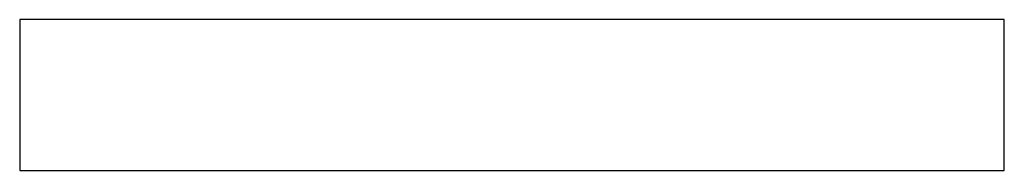
# Model space of a CAD drawing. Extents: x -75 to 75, y -12 to 12.
import ezdxf

# ---------------------------------------------------------------- set-up
doc = ezdxf.new("R2010")
doc.units = 0
doc.layers.get('0').update_dxf_attribs({"linetype": 'CONTINUOUS'})

msp = doc.modelspace()

# ---------------------------------------------------------------- linework, layer by layer
at = {"linetype": 'CONTINUOUS'}
for p, q in [((-75, 11.5), (-75, 11.430794)), ((-74.928815, 11.5), (-75, 11.5)), ((-75, 11.430794), (-75, -11.430794)), ((74.928815, 11.5), (-74.928815, 11.5)), ((75, 11.5), (74.928815, 11.5)), ((75, 11.430794), (75, 11.5)), ((75, -11.430794), (75, 11.430794)), ((-75, -11.430794), (-75, -11.5)), ((-75, -11.5), (-74.928815, -11.5)), ((-74.928815, -11.5), (74.928815, -11.5)), ((74.928815, -11.5), (75, -11.5)), ((75, -11.5), (75, -11.430794))]:
    msp.add_line(p, q, dxfattribs=at)

doc.saveas('drawing.dxf')
